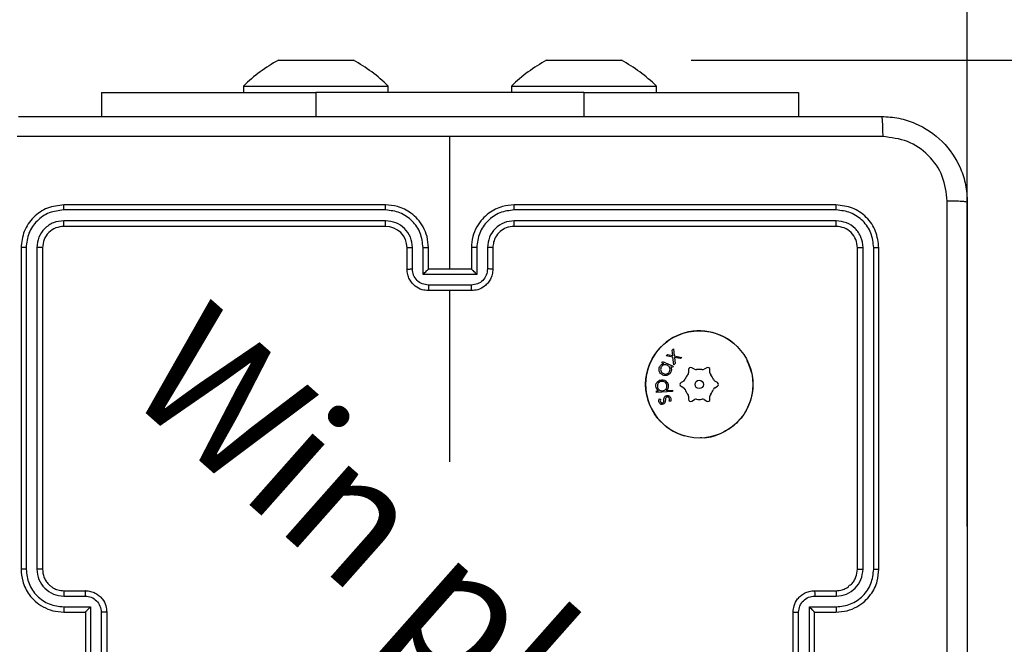
# Model space of a CAD drawing. Units: millimetres. Extents: x 7 to 312, y 10 to 124.
# Drawn here: x 288 to 298, y 30 to 36 of the extents above; entities that cross this region are included whole.
import ezdxf

# ---------------------------------------------------------------- set-up
doc = ezdxf.new("R2010")
doc.units = ezdxf.units.MM
doc.header["$LTSCALE"] = 10
doc.header["$PDSIZE"] = -1
doc.dimstyles.new('ISO-25', dxfattribs={"dimtxt": 2.5, "dimasz": 2.5, "dimexe": 1.25, "dimexo": 0.625, "dimtad": 1, "dimtxsty": 'Standard', "dimcen": 2.5, "dimadec": 0, "dimazin": 0, "dimtfac": 1, "dimtmove": 0, "dimatfit": 3, "dimfxl": 1, "dimarcsym": 0})

# ---------------------------------------------------------------- blocks, each defined once
blk = doc.blocks.new('*D5')
at = {"color": 0, "lineweight": -2, "transparency": 16777216}
for p, q in [((176.9034, 31.5379), (176.9034, 49.8628)), ((297.2534, 31.5379), (297.2534, 49.8628)), ((180.2054, 48.8628), (293.9514, 48.8628)), ((293.9514, 48.8628), (180.2054, 48.8628))]:
    blk.add_line(p, q, dxfattribs=at)
at = {"color": 0, "transparency": 16777216}
for points in [[(180.2054, 49.4131), (180.2054, 48.3125), (176.9034, 48.8628)], [(293.9514, 48.3125), (293.9514, 49.4131), (297.2534, 48.8628)]]:
    blk.add_solid(points, dxfattribs=at)
at = {"layer": 'Defpoints', "color": 0, "transparency": 16777216}
for p in [(297.2534, 48.8628), (176.9034, 30.5379), (297.2534, 30.5379)]:
    blk.add_point(p, dxfattribs=at)
at = {"color": 0, "transparency": 16777216, "insert": (237.1294, 52.1368), "char_height": 3.5, "attachment_point": 5}
blk.add_mtext('120', dxfattribs=at)
blk = doc.blocks.new('*D6')
at = {"color": 0, "lineweight": -2, "transparency": 16777216}
for p, q in [((309.2799, 39.1892), (309.2799, 42.4912)), ((294.6784, 35.8872), (310.2799, 35.8872)), ((309.2799, 35.8872), (309.2799, 32.8637)), ((309.2799, 23.1379), (309.2799, 26.3157)), ((277.0577, 23.1379), (310.2799, 23.1379)), ((309.2799, 19.8359), (309.2799, 16.5339))]:
    blk.add_line(p, q, dxfattribs=at)
at = {"color": 0, "transparency": 16777216}
for points in [[(308.7296, 39.1892), (309.8302, 39.1892), (309.2799, 35.8872)], [(309.8302, 19.8359), (308.7296, 19.8359), (309.2799, 23.1379)]]:
    blk.add_solid(points, dxfattribs=at)
at = {"layer": 'Defpoints', "color": 0, "transparency": 16777216}
for p in [(293.6784, 35.8872), (276.0577, 23.1379), (309.2799, 23.1379)]:
    blk.add_point(p, dxfattribs=at)
at = {"color": 0, "transparency": 16777216, "insert": (309.2799, 29.5897), "char_height": 3.5, "attachment_point": 5}
blk.add_mtext('13', dxfattribs=at)

msp = doc.modelspace()

# ---------------------------------------------------------------- linework, layer by layer
at = {"color": 7, "linetype": 'Continuous', "lineweight": 25}
for p, q in [((290.8284, 35.8872), (291.0034, 35.8872)), ((291.0034, 35.8872), (291.3534, 35.8872)), ((291.3534, 35.8872), (291.5284, 35.8872)), ((293.3284, 35.8872), (293.5034, 35.8872)), ((293.5034, 35.8872), (293.8534, 35.8872)), ((293.8534, 35.8872), (294.0284, 35.8872)), ((290.5034, 35.6472), (290.5034, 35.5872)), ((290.5034, 35.6472), (291.1784, 35.6472)), ((291.1784, 35.6472), (291.8534, 35.6472)), ((291.8534, 35.5872), (291.8534, 35.6472)), ((293.0034, 35.6472), (293.0034, 35.5872)), ((293.0034, 35.6472), (293.6784, 35.6472)), ((293.6784, 35.6472), (294.3534, 35.6472)), ((294.3534, 35.5872), (294.3534, 35.6472)), ((289.1784, 35.5872), (289.1784, 35.3629)), ((289.1784, 35.5872), (291.1784, 35.5872)), ((293.6784, 35.5872), (291.1784, 35.5872)), ((293.6784, 35.5872), (295.6784, 35.5872)), ((295.6784, 35.5872), (295.6784, 35.3629)), ((292.4284, 33.9379), (292.4284, 35.1751)), ((291.8284, 34.5379), (288.8284, 34.5379)), ((296.0284, 34.5379), (293.0284, 34.5379)), ((291.828, 34.4905), (288.826, 34.4905)), ((296.0308, 34.4905), (293.0288, 34.4905)), ((291.828, 34.3904), (288.826, 34.3905)), ((296.0308, 34.3905), (293.0288, 34.3904)), ((291.8284, 34.3379), (288.8284, 34.3379)), ((296.0284, 34.3379), (293.0284, 34.3379)), ((288.4284, 34.1379), (288.4284, 31.1379)), ((288.4758, 34.1403), (288.4758, 31.1383)), ((288.5759, 34.1403), (288.5759, 31.1383)), ((288.6284, 34.1379), (288.6284, 31.1379)), ((292.0284, 33.9379), (292.0284, 34.1379)), ((292.0782, 33.9401), (292.0782, 34.1402)), ((292.1782, 33.8901), (292.1782, 34.1402)), ((292.2284, 33.9379), (292.2284, 34.1379)), ((292.6284, 34.1379), (292.6284, 33.9379)), ((292.6786, 34.1402), (292.6786, 33.8901)), ((292.7786, 34.1402), (292.7786, 33.9401)), ((292.8284, 34.1379), (292.8284, 33.9379)), ((296.2284, 31.1379), (296.2284, 34.1379)), ((296.2809, 31.1383), (296.2809, 34.1403)), ((296.381, 31.1383), (296.381, 34.1403)), ((296.4284, 31.1379), (296.4284, 34.1379)), ((292.6786, 33.8901), (292.1782, 33.8901)), ((292.2284, 33.9379), (292.2283, 33.9379)), ((292.6284, 33.9379), (292.2284, 33.9379)), ((292.6284, 33.9379), (292.6285, 33.9379)), ((292.6285, 33.79), (292.2283, 33.79)), ((292.6284, 33.7379), (292.2284, 33.7379)), ((292.4284, 32.1407), (292.4284, 33.7379)), ((294.4995, 33.1822), (294.5122, 33.1938)), ((294.5057, 33.132), (294.4995, 33.1822)), ((294.5122, 33.1938), (294.5199, 33.1293)), ((294.404, 33.0646), (294.4097, 33.0773)), ((294.4224, 33.0564), (294.404, 33.0646)), ((294.4097, 33.0773), (294.5098, 33.0324)), ((294.4436, 33.1308), (294.4563, 33.1424)), ((294.5074, 33.1177), (294.4436, 33.1308)), ((294.4563, 33.1424), (294.5057, 33.132)), ((294.5159, 33.0464), (294.5074, 33.1177)), ((294.5284, 33.0579), (294.5159, 33.0464)), ((294.5199, 33.1293), (294.5909, 33.1153)), ((294.5215, 33.1149), (294.5284, 33.0579)), ((294.5781, 33.1036), (294.5215, 33.1149)), ((294.5909, 33.1153), (294.5781, 33.1036)), ((294.5041, 33.0196), (294.4869, 33.0274)), ((294.5098, 33.0324), (294.5041, 33.0196)), ((294.6534, 33.0015), (294.6534, 32.9725)), ((294.7085, 33.0043), (294.6834, 33.0188)), ((294.8234, 33.0188), (294.7983, 33.0043)), ((294.8534, 32.9725), (294.8534, 33.0015)), ((294.6085, 32.8947), (294.5834, 32.8802)), ((294.9234, 32.8802), (294.8983, 32.8947)), ((294.3539, 32.8017), (294.3742, 32.8028)), ((294.3547, 32.7876), (294.3539, 32.8017)), ((294.5054, 32.7955), (294.3547, 32.7876)), ((294.4453, 32.8065), (294.5046, 32.8096)), ((294.5046, 32.8096), (294.5054, 32.7955)), ((294.5834, 32.8456), (294.6085, 32.8311)), ((294.8983, 32.8311), (294.9234, 32.8456)), ((294.3805, 32.7285), (294.3928, 32.724)), ((294.4851, 32.7038), (294.4722, 32.7077)), ((294.6534, 32.7534), (294.6534, 32.7244)), ((294.6834, 32.707), (294.7085, 32.7215)), ((294.7983, 32.7215), (294.8234, 32.707)), ((294.8534, 32.7244), (294.8534, 32.7534)), ((288.8261, 30.8882), (289.0262, 30.8881)), ((288.8284, 30.9379), (289.0284, 30.9379)), ((295.8284, 30.9379), (296.0284, 30.9379)), ((295.8306, 30.8881), (296.0307, 30.8882)), ((288.8261, 30.7881), (289.0763, 30.7881)), ((289.0763, 30.7881), (289.0763, 30.2878)), ((295.7805, 30.7881), (296.0307, 30.7881)), ((295.7805, 30.2878), (295.7805, 30.7881)), ((288.8284, 30.7379), (289.0284, 30.7379)), ((289.0284, 30.7379), (289.0284, 30.738)), ((289.0284, 30.7379), (289.0284, 30.3379)), ((289.1763, 30.7381), (289.1763, 30.3378)), ((289.2284, 30.7379), (289.2284, 30.3379)), ((295.6284, 30.3379), (295.6284, 30.7379)), ((295.6805, 30.3378), (295.6805, 30.7381)), ((295.8284, 30.7379), (295.8284, 30.738)), ((295.8284, 30.7379), (296.0284, 30.7379)), ((295.8284, 30.3379), (295.8284, 30.7379))]:
    msp.add_line(p, q, dxfattribs=at)
at = {"color": 8, "linetype": 'Continuous', "lineweight": 25}
for p, q in [((291.1784, 35.5872), (291.1784, 35.3629)), ((293.6784, 35.5872), (293.6784, 35.3629))]:
    msp.add_line(p, q, dxfattribs=at)
at = {"color": 7, "linetype": 'Continuous', "lineweight": 25}
for radius in [0.5, 0.0388]:
    msp.add_circle((294.7534, 32.8629), radius, dxfattribs=at)
for centre, radius, start, end in [((291.5488, 34.5716), 1.5, 118.70488, 134.184), ((290.8079, 34.5716), 1.5, 45.816, 61.29512), ((294.0488, 34.5716), 1.5, 118.70488, 134.184), ((293.3079, 34.5716), 1.5, 45.816, 61.29512), ((291.8284, 34.1379), 0.2, 0.00008, 89.99907), ((294.7531, 32.8634), 0.4996, 44.95064, 253.9658), ((294.6234, 32.9725), 0.03, 319.88083, 0), ((294.6734, 33.0015), 0.02, 60, 180), ((294.7235, 33.0303), 0.03, 240, 280.11917), ((294.7534, 32.8629), 0.14, 79.88083, 100.11917), ((294.7833, 33.0303), 0.03, 259.88083, 300), ((294.8334, 33.0015), 0.02, 0, 120), ((294.8834, 32.9725), 0.03, 180, 220.11917), ((294.5934, 32.8629), 0.02, 120, 240), ((294.5935, 32.9207), 0.03, 300, 340.11917), ((294.7534, 32.8629), 0.14, 139.88083, 160.11917), ((294.7534, 32.8629), 0.14, 19.88083, 40.11917), ((294.9133, 32.9207), 0.03, 199.88083, 240), ((294.9134, 32.8629), 0.02, 300, 60), ((294.5935, 32.8051), 0.03, 19.88083, 60), ((294.7534, 32.8629), 0.14, 199.88083, 220.11917), ((294.7534, 32.8629), 0.14, 319.88083, 340.11917), ((294.9133, 32.8051), 0.03, 120, 160.11917), ((294.6234, 32.7534), 0.03, 0, 40.11917), ((294.6734, 32.7244), 0.02, 180, 300), ((294.7235, 32.6956), 0.03, 79.88083, 120), ((294.7534, 32.8629), 0.14, 259.88083, 280.11917), ((294.7833, 32.6956), 0.03, 60, 100.11917), ((294.8334, 32.7244), 0.02, 240, 0), ((294.8834, 32.7534), 0.03, 139.88083, 180)]:
    msp.add_arc(centre, radius, start, end, dxfattribs=at)
for points, knots in [([(288.4034, 35.3629), (289.2974, 35.3629), (291.0856, 35.3629), (293.7712, 35.3629), (295.5594, 35.3629), (296.4534, 35.3629)], [0, 0, 0, 0, 0.333296, 0.666701, 1, 1, 1, 1]), ([(296.4534, 35.3629), (296.4547, 35.3601), (296.4575, 35.3545), (296.4609, 35.3118), (296.4634, 35.2499), (296.4639, 35.2001), (296.4641, 35.1752)], [0, 0, 0, 0, 0.250406, 0.50014, 0.750061, 1, 1, 1, 1]), ([(296.4534, 35.3629), (296.508, 35.3597), (296.6156, 35.3533), (296.8158, 35.2883), (297.0335, 35.1428), (297.1789, 34.9251), (297.2438, 34.7249), (297.2502, 34.6174), (297.2534, 34.5629)], [0, 0, 0, 0, 0.130547, 0.257575, 0.500018, 0.742667, 0.869631, 1, 1, 1, 1]), ([(292.4284, 35.1751), (291.7554, 35.1751), (290.4095, 35.1751), (289.0649, 35.1752), (288.3927, 35.1752)], [0, 0, 0, 0, 0.499992, 1, 1, 1, 1]), ([(296.4641, 35.1752), (295.7919, 35.1752), (294.4473, 35.1751), (293.1014, 35.1751), (292.4284, 35.1751)], [0, 0, 0, 0, 0.500008, 1, 1, 1, 1]), ([(297.0657, 34.5736), (297.0567, 34.6524), (297.0385, 34.8099), (296.8996, 35.009), (296.7002, 35.1475), (296.5428, 35.166), (296.4641, 35.1752)], [0, 0, 0, 0, 0.249953, 0.500054, 0.749965, 1, 1, 1, 1]), ([(288.8284, 34.5379), (288.776, 34.5319), (288.6712, 34.5199), (288.539, 34.4274), (288.4464, 34.2952), (288.4344, 34.1903), (288.4284, 34.1379)], [0, 0, 0, 0, 0.249958, 0.499873, 0.749853, 1, 1, 1, 1]), ([(288.826, 34.4905), (288.8261, 34.4976), (288.8262, 34.5116), (288.8268, 34.5271), (288.8276, 34.5362), (288.8281, 34.5373), (288.8284, 34.5379)], [0, 0, 0, 0, 0.279861, 0.559149, 0.779529, 1, 1, 1, 1]), ([(291.828, 34.4905), (291.828, 34.4968), (291.828, 34.5093), (291.8281, 34.525), (291.8282, 34.5357), (291.8283, 34.5372), (291.8284, 34.5379)], [0, 0, 0, 0, 0.250131, 0.500017, 0.749836, 1, 1, 1, 1]), ([(292.2284, 34.1379), (292.2257, 34.173), (292.2206, 34.2406), (292.1822, 34.3317), (292.13, 34.4055), (292.0521, 34.4757), (291.9498, 34.528), (291.8655, 34.5349), (291.8284, 34.5379)], [0, 0, 0, 0, 0.1675424, 0.3229988, 0.4663573, 0.5976065, 0.8228478, 1, 1, 1, 1]), ([(293.0284, 34.5379), (292.9913, 34.5349), (292.907, 34.528), (292.8047, 34.4757), (292.7268, 34.4055), (292.6745, 34.3317), (292.6362, 34.2406), (292.6311, 34.173), (292.6284, 34.1379)], [0, 0, 0, 0, 0.177152, 0.402396, 0.533642, 0.677002, 0.832458, 1, 1, 1, 1]), ([(293.0288, 34.4905), (293.0288, 34.4968), (293.0288, 34.5093), (293.0287, 34.525), (293.0285, 34.5357), (293.0284, 34.5372), (293.0284, 34.5379)], [0, 0, 0, 0, 0.250156, 0.499983, 0.749857, 1, 1, 1, 1]), ([(296.0308, 34.4905), (296.0307, 34.4976), (296.0306, 34.5116), (296.0299, 34.5271), (296.0292, 34.5362), (296.0287, 34.5373), (296.0284, 34.5379)], [0, 0, 0, 0, 0.279861, 0.559152, 0.77953, 1, 1, 1, 1]), ([(296.4284, 34.1379), (296.4224, 34.1903), (296.4104, 34.2952), (296.3178, 34.4274), (296.1856, 34.5199), (296.0808, 34.5319), (296.0284, 34.5379)], [0, 0, 0, 0, 0.25015, 0.500129, 0.750041, 1, 1, 1, 1]), ([(297.0657, 26.5022), (297.0657, 27.3986), (297.0656, 29.1915), (297.0656, 31.8843), (297.0657, 33.6772), (297.0657, 34.5736)], [0, 0, 0, 0, 0.333336, 0.666663, 1, 1, 1, 1]), ([(297.2534, 34.5629), (297.2505, 34.5643), (297.2446, 34.567), (297.2023, 34.5704), (297.1406, 34.5729), (297.0907, 34.5734), (297.0657, 34.5736)], [0, 0, 0, 0, 0.249949, 0.499866, 0.7496, 1, 1, 1, 1]), ([(297.2534, 34.5629), (297.2534, 33.669), (297.2534, 31.8807), (297.2534, 29.1951), (297.2534, 27.4069), (297.2534, 26.5129)], [0, 0, 0, 0, 0.333296, 0.666701, 1, 1, 1, 1]), ([(288.826, 34.4905), (288.7803, 34.485), (288.689, 34.4739), (288.5914, 34.4067), (288.5332, 34.3364), (288.4888, 34.2552), (288.481, 34.1862), (288.4758, 34.1403)], [0, 0, 0, 0, 0.249623, 0.499225, 0.623818, 0.749847, 1, 1, 1, 1]), ([(292.1782, 34.1402), (292.1727, 34.1859), (292.1617, 34.2773), (292.0945, 34.3748), (292.0242, 34.433), (291.943, 34.4775), (291.8739, 34.4853), (291.828, 34.4905)], [0, 0, 0, 0, 0.2496202, 0.4992389, 0.6235771, 0.7498805, 1, 1, 1, 1]), ([(293.0288, 34.4905), (292.9829, 34.4853), (292.9138, 34.4775), (292.8325, 34.433), (292.7623, 34.3748), (292.6951, 34.2773), (292.6841, 34.1859), (292.6786, 34.1402)], [0, 0, 0, 0, 0.250113, 0.376412, 0.500758, 0.75038, 1, 1, 1, 1]), ([(296.381, 34.1403), (296.3755, 34.186), (296.3644, 34.2773), (296.2972, 34.375), (296.2269, 34.4332), (296.1456, 34.4775), (296.0766, 34.4853), (296.0308, 34.4905)], [0, 0, 0, 0, 0.24962, 0.499219, 0.623816, 0.749844, 1, 1, 1, 1]), ([(288.826, 34.3905), (288.7933, 34.3868), (288.744, 34.3812), (288.686, 34.3495), (288.6357, 34.3079), (288.5877, 34.2382), (288.5798, 34.1729), (288.5759, 34.1403)], [0, 0, 0, 0, 0.250155, 0.376171, 0.500775, 0.750381, 1, 1, 1, 1]), ([(288.8284, 34.3379), (288.828, 34.339), (288.8273, 34.341), (288.8265, 34.3551), (288.8261, 34.3726), (288.826, 34.3845), (288.826, 34.3905)], [0, 0, 0, 0, 0.279889, 0.55902, 0.779458, 1, 1, 1, 1]), ([(292.0782, 34.1402), (292.0744, 34.173), (292.0668, 34.2385), (292.009, 34.3212), (291.9261, 34.3784), (291.8607, 34.3864), (291.828, 34.3904)], [0, 0, 0, 0, 0.250455, 0.50015, 0.750093, 1, 1, 1, 1]), ([(291.8284, 34.3379), (291.8284, 34.3381), (291.8283, 34.3385), (291.8282, 34.3418), (291.8282, 34.3466), (291.8281, 34.3532), (291.8281, 34.3613), (291.828, 34.3704), (291.828, 34.3803), (291.828, 34.387), (291.828, 34.3904)], [0, 0, 0, 0, 0.125072, 0.250226, 0.37524, 0.500009, 0.624775, 0.74985, 0.874984, 1, 1, 1, 1]), ([(293.0288, 34.3904), (292.996, 34.3866), (292.9304, 34.379), (292.8477, 34.3212), (292.7906, 34.2383), (292.7826, 34.1729), (292.7786, 34.1402)], [0, 0, 0, 0, 0.2504378, 0.5001278, 0.7500671, 1, 1, 1, 1]), ([(293.0284, 34.3379), (293.0284, 34.3381), (293.0285, 34.3385), (293.0285, 34.3418), (293.0286, 34.3466), (293.0287, 34.3532), (293.0287, 34.3613), (293.0288, 34.3704), (293.0288, 34.3803), (293.0288, 34.387), (293.0288, 34.3904)], [0, 0, 0, 0, 0.125069, 0.250221, 0.375279, 0.500013, 0.624746, 0.749819, 0.87495, 1, 1, 1, 1]), ([(296.0284, 34.3379), (296.0288, 34.339), (296.0295, 34.341), (296.0303, 34.3551), (296.0307, 34.3726), (296.0307, 34.3845), (296.0308, 34.3905)], [0, 0, 0, 0, 0.279888, 0.559019, 0.779458, 1, 1, 1, 1]), ([(296.2809, 34.1403), (296.2772, 34.1731), (296.2716, 34.2223), (296.2399, 34.2804), (296.1984, 34.3306), (296.1286, 34.3786), (296.0634, 34.3865), (296.0308, 34.3905)], [0, 0, 0, 0, 0.250157, 0.376171, 0.500779, 0.750383, 1, 1, 1, 1]), ([(288.8284, 34.3379), (288.8022, 34.3349), (288.7498, 34.3289), (288.6837, 34.2827), (288.6374, 34.2165), (288.6314, 34.1641), (288.6284, 34.1379)], [0, 0, 0, 0, 0.250015, 0.499877, 0.749791, 1, 1, 1, 1]), ([(293.0284, 34.3379), (293.0027, 34.335), (292.9548, 34.3297), (292.8937, 34.2907), (292.8552, 34.2431), (292.8326, 34.1903), (292.8299, 34.1563), (292.8284, 34.1379)], [0, 0, 0, 0, 0.2444007, 0.4568911, 0.6746695, 0.8240151, 1, 1, 1, 1]), ([(296.2284, 34.1379), (296.2254, 34.1641), (296.2194, 34.2165), (296.1731, 34.2827), (296.107, 34.3289), (296.0546, 34.3349), (296.0284, 34.3379)], [0, 0, 0, 0, 0.250211, 0.50012, 0.749983, 1, 1, 1, 1]), ([(288.4758, 34.1403), (288.4688, 34.1402), (288.4547, 34.1401), (288.4392, 34.1395), (288.4301, 34.1387), (288.429, 34.1382), (288.4284, 34.1379)], [0, 0, 0, 0, 0.279854, 0.55913, 0.779562, 1, 1, 1, 1]), ([(288.6284, 34.1379), (288.6274, 34.1383), (288.6253, 34.139), (288.6112, 34.1398), (288.5938, 34.1402), (288.5818, 34.1403), (288.5759, 34.1403)], [0, 0, 0, 0, 0.279855, 0.559, 0.779466, 1, 1, 1, 1]), ([(292.0284, 34.1379), (292.0292, 34.1382), (292.0307, 34.1388), (292.0421, 34.1396), (292.0586, 34.1401), (292.0716, 34.1402), (292.0782, 34.1402)], [0, 0, 0, 0, 0.250144, 0.499998, 0.749822, 1, 1, 1, 1]), ([(292.1782, 34.1402), (292.1848, 34.1402), (292.1979, 34.1401), (292.2145, 34.1396), (292.226, 34.1388), (292.2276, 34.1382), (292.2284, 34.1379)], [0, 0, 0, 0, 0.250178, 0.499966, 0.749783, 1, 1, 1, 1]), ([(292.6786, 34.1402), (292.672, 34.1402), (292.6589, 34.1401), (292.6422, 34.1396), (292.6307, 34.1388), (292.6292, 34.1382), (292.6284, 34.1379)], [0, 0, 0, 0, 0.250178, 0.499966, 0.749783, 1, 1, 1, 1]), ([(292.8284, 34.1379), (292.8276, 34.1382), (292.8261, 34.1388), (292.8147, 34.1396), (292.7982, 34.1401), (292.7851, 34.1402), (292.7786, 34.1402)], [0, 0, 0, 0, 0.2501416, 0.4999713, 0.7498249, 1, 1, 1, 1]), ([(296.2284, 34.1379), (296.2294, 34.1383), (296.2315, 34.139), (296.2456, 34.1398), (296.263, 34.1402), (296.275, 34.1403), (296.2809, 34.1403)], [0, 0, 0, 0, 0.279845, 0.558979, 0.779437, 1, 1, 1, 1]), ([(296.381, 34.1403), (296.388, 34.1402), (296.4021, 34.1401), (296.4176, 34.1395), (296.4267, 34.1387), (296.4278, 34.1382), (296.4284, 34.1379)], [0, 0, 0, 0, 0.279885, 0.559123, 0.779568, 1, 1, 1, 1]), ([(292.0284, 33.9379), (292.0294, 33.9382), (292.0313, 33.9389), (292.0445, 33.9396), (292.061, 33.94), (292.0724, 33.9401), (292.0782, 33.9401)], [0, 0, 0, 0, 0.279888, 0.559099, 0.779527, 1, 1, 1, 1]), ([(292.2284, 33.7379), (292.2082, 33.7397), (292.1639, 33.7436), (292.1116, 33.7724), (292.0738, 33.8087), (292.0494, 33.8452), (292.0319, 33.8892), (292.0296, 33.9213), (292.0284, 33.9379)], [0, 0, 0, 0, 0.192727, 0.423147, 0.553106, 0.692565, 0.841533, 1, 1, 1, 1]), ([(292.2283, 33.79), (292.2086, 33.7923), (292.1693, 33.7969), (292.1196, 33.8315), (292.0853, 33.8813), (292.0806, 33.9205), (292.0782, 33.9401)], [0, 0, 0, 0, 0.250432, 0.500118, 0.750051, 1, 1, 1, 1]), ([(292.1782, 33.8901), (292.1838, 33.8956), (292.1948, 33.9066), (292.2083, 33.9197), (292.2177, 33.9286), (292.2234, 33.9339), (292.2272, 33.9373), (292.228, 33.9377), (292.2283, 33.9379)], [0, 0, 0, 0, 0.251489, 0.502485, 0.646484, 0.775657, 0.8925, 1, 1, 1, 1]), ([(292.8284, 33.9379), (292.8272, 33.9213), (292.8249, 33.8892), (292.8074, 33.8452), (292.783, 33.8087), (292.7452, 33.7724), (292.6929, 33.7436), (292.6486, 33.7397), (292.6284, 33.7379)], [0, 0, 0, 0, 0.158467, 0.307435, 0.446894, 0.576853, 0.807273, 1, 1, 1, 1]), ([(292.6786, 33.8901), (292.673, 33.8956), (292.662, 33.9065), (292.6485, 33.9196), (292.6391, 33.9287), (292.6334, 33.9339), (292.6296, 33.9373), (292.6288, 33.9377), (292.6284, 33.9379)], [0, 0, 0, 0, 0.2514708, 0.502501, 0.646506, 0.7757007, 0.8925092, 1, 1, 1, 1]), ([(292.7786, 33.9401), (292.7762, 33.9205), (292.7715, 33.8813), (292.7372, 33.8315), (292.6875, 33.7969), (292.6482, 33.7923), (292.6285, 33.79)], [0, 0, 0, 0, 0.249944, 0.499875, 0.74957, 1, 1, 1, 1]), ([(292.8284, 33.9379), (292.8274, 33.9382), (292.8255, 33.9389), (292.8123, 33.9396), (292.7958, 33.94), (292.7844, 33.9401), (292.7786, 33.9401)], [0, 0, 0, 0, 0.279884, 0.559068, 0.779493, 1, 1, 1, 1]), ([(292.2283, 33.79), (292.2283, 33.7866), (292.2283, 33.7799), (292.2283, 33.7701), (292.2283, 33.7611), (292.2283, 33.7531), (292.2283, 33.7465), (292.2283, 33.7417), (292.2284, 33.7385), (292.2284, 33.7381), (292.2284, 33.7379)], [0, 0, 0, 0, 0.12504, 0.250194, 0.375273, 0.500015, 0.624712, 0.749797, 0.874969, 1, 1, 1, 1]), ([(292.6284, 33.7379), (292.6284, 33.7381), (292.6284, 33.7385), (292.6284, 33.7417), (292.6285, 33.7465), (292.6285, 33.7531), (292.6285, 33.7611), (292.6285, 33.7701), (292.6285, 33.7799), (292.6285, 33.7866), (292.6285, 33.79)], [0, 0, 0, 0, 0.125031, 0.250203, 0.375288, 0.499985, 0.624727, 0.749806, 0.87496, 1, 1, 1, 1]), ([(295.197, 33.0867), (295.2168, 33.0404), (295.2588, 32.9425), (295.254, 32.7761), (295.1993, 32.6147), (295.0908, 32.4803), (294.9462, 32.3946), (294.8298, 32.3566), (294.7695, 32.3646), (294.7648, 32.3652)], [0, 0, 0, 0, 0.149281, 0.315435, 0.483596, 0.652933, 0.818187, 0.985863, 1, 1, 1, 1]), ([(294.4126, 32.9507), (294.4054, 32.9551), (294.3908, 32.9637), (294.3801, 32.9854), (294.377, 33.0071), (294.3813, 33.0197), (294.3835, 33.026)], [0, 0, 0, 0, 0.27957, 0.559396, 0.779657, 1, 1, 1, 1]), ([(294.3835, 33.026), (294.3887, 33.0343), (294.3981, 33.0493), (294.415, 33.0542), (294.4224, 33.0564)], [0, 0, 0, 0, 0.558365, 1, 1, 1, 1]), ([(294.3964, 33.0214), (294.3945, 33.0152), (294.3907, 33.0027), (294.3958, 32.9847), (294.4057, 32.9711), (294.4145, 32.966), (294.4189, 32.9635)], [0, 0, 0, 0, 0.279522, 0.558971, 0.77952, 1, 1, 1, 1]), ([(294.455, 33.0427), (294.4487, 33.0448), (294.4363, 33.0489), (294.4181, 33.0444), (294.4039, 33.0349), (294.3989, 33.0259), (294.3964, 33.0214)], [0, 0, 0, 0, 0.279872, 0.559484, 0.779667, 1, 1, 1, 1]), ([(294.4886, 32.9783), (294.4842, 32.971), (294.4754, 32.9565), (294.4532, 32.9464), (294.4314, 32.944), (294.4189, 32.9485), (294.4126, 32.9507)], [0, 0, 0, 0, 0.279393, 0.559107, 0.779489, 1, 1, 1, 1]), ([(294.4189, 32.9635), (294.4252, 32.9616), (294.4376, 32.9579), (294.4557, 32.9622), (294.4697, 32.9716), (294.4748, 32.9805), (294.4774, 32.9849)], [0, 0, 0, 0, 0.279628, 0.559435, 0.779772, 1, 1, 1, 1]), ([(294.4774, 32.9849), (294.4793, 32.9911), (294.4831, 33.0036), (294.4785, 33.0217), (294.4684, 33.0353), (294.4594, 33.0403), (294.455, 33.0427)], [0, 0, 0, 0, 0.279644, 0.559158, 0.779424, 1, 1, 1, 1]), ([(294.4869, 33.0274), (294.4903, 33.0182), (294.4965, 33.0019), (294.491, 32.9855), (294.4886, 32.9783)], [0, 0, 0, 0, 0.559362, 1, 1, 1, 1]), ([(294.3488, 32.8454), (294.3494, 32.8539), (294.3505, 32.8709), (294.3655, 32.8902), (294.3836, 32.9027), (294.3969, 32.9045), (294.4035, 32.9054)], [0, 0, 0, 0, 0.2794229, 0.5592122, 0.7795294, 1, 1, 1, 1]), ([(294.4048, 32.8911), (294.3983, 32.89), (294.3855, 32.8876), (294.3713, 32.8754), (294.3632, 32.8604), (294.3628, 32.8501), (294.3625, 32.845)], [0, 0, 0, 0, 0.279602, 0.559307, 0.779691, 1, 1, 1, 1]), ([(294.4035, 32.9054), (294.412, 32.9049), (294.4291, 32.904), (294.4489, 32.8898), (294.4619, 32.8718), (294.4638, 32.8585), (294.4648, 32.8519)], [0, 0, 0, 0, 0.279728, 0.559479, 0.779691, 1, 1, 1, 1]), ([(294.4519, 32.8499), (294.4506, 32.8563), (294.4482, 32.8692), (294.4352, 32.8827), (294.4201, 32.8903), (294.4099, 32.8909), (294.4048, 32.8911)], [0, 0, 0, 0, 0.279415, 0.558996, 0.779589, 1, 1, 1, 1]), ([(294.3742, 32.8028), (294.3665, 32.8091), (294.3527, 32.8203), (294.35, 32.8377), (294.3488, 32.8454)], [0, 0, 0, 0, 0.559274, 1, 1, 1, 1]), ([(294.3625, 32.845), (294.3636, 32.8385), (294.3659, 32.8254), (294.3789, 32.8116), (294.3942, 32.804), (294.4046, 32.8038), (294.4097, 32.8037)], [0, 0, 0, 0, 0.27951, 0.559173, 0.779457, 1, 1, 1, 1]), ([(294.4097, 32.8037), (294.4162, 32.8047), (294.4293, 32.8067), (294.4434, 32.8193), (294.4511, 32.8345), (294.4516, 32.8447), (294.4519, 32.8499)], [0, 0, 0, 0, 0.2799122, 0.5591695, 0.7796402, 1, 1, 1, 1]), ([(294.4648, 32.8519), (294.464, 32.8421), (294.4625, 32.8247), (294.4506, 32.8121), (294.4453, 32.8065)], [0, 0, 0, 0, 0.558418, 1, 1, 1, 1]), ([(294.3795, 32.6945), (294.378, 32.7009), (294.3753, 32.7124), (294.3789, 32.7235), (294.3805, 32.7285)], [0, 0, 0, 0, 0.557658, 1, 1, 1, 1]), ([(294.4184, 32.6791), (294.4142, 32.6777), (294.4058, 32.675), (294.3936, 32.6785), (294.3845, 32.6854), (294.3812, 32.6915), (294.3795, 32.6945)], [0, 0, 0, 0, 0.2795819, 0.5590279, 0.7793848, 1, 1, 1, 1]), ([(294.3928, 32.724), (294.3913, 32.7194), (294.3887, 32.7113), (294.3909, 32.703), (294.3919, 32.6994)], [0, 0, 0, 0, 0.5611149, 1, 1, 1, 1]), ([(294.3919, 32.6994), (294.3931, 32.6974), (294.3954, 32.6933), (294.4013, 32.69), (294.4073, 32.6887), (294.4108, 32.6898), (294.4126, 32.6904)], [0, 0, 0, 0, 0.279896, 0.559652, 0.779923, 1, 1, 1, 1]), ([(294.4126, 32.6904), (294.4144, 32.6915), (294.4176, 32.6935), (294.4194, 32.6968), (294.4202, 32.6983)], [0, 0, 0, 0, 0.558955, 1, 1, 1, 1]), ([(294.4318, 32.691), (294.4298, 32.6882), (294.4262, 32.6832), (294.4208, 32.6804), (294.4184, 32.6791)], [0, 0, 0, 0, 0.559529, 1, 1, 1, 1]), ([(294.4202, 32.6983), (294.4213, 32.702), (294.4233, 32.7086), (294.4236, 32.7155), (294.4238, 32.7185)], [0, 0, 0, 0, 0.559075, 1, 1, 1, 1]), ([(294.4238, 32.7185), (294.4241, 32.7236), (294.4246, 32.7325), (294.4279, 32.7409), (294.4293, 32.7445)], [0, 0, 0, 0, 0.560605, 1, 1, 1, 1]), ([(294.4293, 32.7445), (294.4313, 32.7474), (294.4349, 32.7525), (294.4404, 32.7554), (294.4428, 32.7567)], [0, 0, 0, 0, 0.559468, 1, 1, 1, 1]), ([(294.4373, 32.7156), (294.437, 32.7109), (294.4364, 32.7024), (294.4332, 32.6945), (294.4318, 32.691)], [0, 0, 0, 0, 0.56064, 1, 1, 1, 1]), ([(294.4406, 32.7366), (294.4396, 32.7328), (294.4377, 32.7259), (294.4374, 32.7188), (294.4373, 32.7156)], [0, 0, 0, 0, 0.5591525, 1, 1, 1, 1]), ([(294.4489, 32.7447), (294.4469, 32.7436), (294.4434, 32.7416), (294.4415, 32.7382), (294.4406, 32.7366)], [0, 0, 0, 0, 0.5593234, 1, 1, 1, 1]), ([(294.4428, 32.7567), (294.4474, 32.7582), (294.4568, 32.7611), (294.4702, 32.7572), (294.4804, 32.7498), (294.4841, 32.7431), (294.4859, 32.7397)], [0, 0, 0, 0, 0.279497, 0.559142, 0.77942, 1, 1, 1, 1]), ([(294.4739, 32.7336), (294.4725, 32.7361), (294.4696, 32.7411), (294.4626, 32.7451), (294.4553, 32.7468), (294.451, 32.7454), (294.4489, 32.7447)], [0, 0, 0, 0, 0.279943, 0.559744, 0.780022, 1, 1, 1, 1]), ([(294.4722, 32.7077), (294.4741, 32.7125), (294.4774, 32.7211), (294.475, 32.7298), (294.4739, 32.7336)], [0, 0, 0, 0, 0.560798, 1, 1, 1, 1]), ([(294.4859, 32.7397), (294.488, 32.7329), (294.4916, 32.7207), (294.4871, 32.709), (294.4851, 32.7038)], [0, 0, 0, 0, 0.559239, 1, 1, 1, 1]), ([(288.4758, 31.1383), (288.4696, 31.1383), (288.457, 31.1383), (288.4413, 31.1382), (288.4306, 31.1381), (288.4291, 31.138), (288.4284, 31.1379)], [0, 0, 0, 0, 0.250119, 0.499973, 0.749809, 1, 1, 1, 1]), ([(288.4284, 31.1379), (288.4314, 31.101), (288.4382, 31.0169), (288.4904, 30.9146), (288.5604, 30.8367), (288.6343, 30.7842), (288.7255, 30.7458), (288.7932, 30.7406), (288.8284, 30.7379)], [0, 0, 0, 0, 0.1764883, 0.4015116, 0.5328144, 0.6763355, 0.8320683, 1, 1, 1, 1]), ([(288.4758, 31.1383), (288.4814, 31.0925), (288.4926, 31.0009), (288.5727, 30.8849), (288.6885, 30.8041), (288.7802, 30.7934), (288.8261, 30.7881)], [0, 0, 0, 0, 0.249904, 0.499853, 0.749541, 1, 1, 1, 1]), ([(288.5759, 31.1383), (288.5799, 31.1056), (288.5879, 31.0402), (288.6451, 30.9573), (288.7278, 30.8996), (288.7933, 30.892), (288.8261, 30.8882)], [0, 0, 0, 0, 0.2499015, 0.4998495, 0.7495449, 1, 1, 1, 1]), ([(288.6284, 31.1379), (288.6282, 31.1379), (288.6278, 31.138), (288.6246, 31.1381), (288.6197, 31.1381), (288.6131, 31.1382), (288.605, 31.1383), (288.5959, 31.1383), (288.5861, 31.1383), (288.5793, 31.1383), (288.5759, 31.1383)], [0, 0, 0, 0, 0.125017, 0.250175, 0.37525, 0.499977, 0.624728, 0.749818, 0.874965, 1, 1, 1, 1]), ([(288.6284, 31.1379), (288.6309, 31.1133), (288.6349, 31.0755), (288.6589, 31.0293), (288.6822, 30.9997), (288.7074, 30.9778), (288.7356, 30.9597), (288.7751, 30.9423), (288.8089, 30.9395), (288.8284, 30.9379)], [0, 0, 0, 0, 0.23353, 0.359931, 0.492435, 0.592145, 0.677714, 0.813741, 1, 1, 1, 1]), ([(296.0284, 30.7379), (296.0635, 30.7406), (296.1313, 30.7458), (296.2225, 30.7842), (296.2964, 30.8367), (296.3664, 30.9146), (296.4186, 31.0169), (296.4254, 31.101), (296.4284, 31.1379)], [0, 0, 0, 0, 0.1679278, 0.3236569, 0.4671825, 0.5984859, 0.8235103, 1, 1, 1, 1]), ([(296.0284, 30.9379), (296.0482, 30.9396), (296.0817, 30.9424), (296.1199, 30.9591), (296.1382, 30.9707), (296.1451, 30.9755), (296.1457, 30.9759), (296.1459, 30.9761), (296.146, 30.9761), (296.146, 30.9761), (296.146, 30.9761), (296.1462, 30.9887), (296.1796, 30.9963), (296.1969, 31.0309), (296.2227, 31.0755), (296.2262, 31.1134), (296.2284, 31.1379)], [0, 0, 0, 0, 0.189215, 0.320284, 0.392959, 0.397937, 0.400077, 0.400333, 0.400452, 0.400473, 0.400493, 0.400497, 0.510696, 0.642693, 0.768403, 1, 1, 1, 1]), ([(296.0307, 30.7881), (296.0766, 30.7934), (296.1683, 30.8041), (296.2841, 30.8849), (296.3642, 31.0009), (296.3754, 31.0925), (296.381, 31.1383)], [0, 0, 0, 0, 0.250449, 0.500143, 0.750092, 1, 1, 1, 1]), ([(296.0307, 30.8882), (296.0635, 30.892), (296.129, 30.8996), (296.2117, 30.9573), (296.2689, 31.0402), (296.2769, 31.1056), (296.2809, 31.1383)], [0, 0, 0, 0, 0.2504485, 0.5001447, 0.7500977, 1, 1, 1, 1]), ([(296.2284, 31.1379), (296.2286, 31.1379), (296.229, 31.138), (296.2322, 31.1381), (296.2371, 31.1381), (296.2437, 31.1382), (296.2518, 31.1383), (296.2609, 31.1383), (296.2707, 31.1383), (296.2775, 31.1383), (296.2809, 31.1383)], [0, 0, 0, 0, 0.125029, 0.250206, 0.375207, 0.500023, 0.624752, 0.749818, 0.874957, 1, 1, 1, 1]), ([(296.381, 31.1383), (296.3872, 31.1383), (296.3998, 31.1383), (296.4155, 31.1382), (296.4262, 31.1381), (296.4277, 31.138), (296.4284, 31.1379)], [0, 0, 0, 0, 0.250117, 0.499969, 0.749803, 1, 1, 1, 1]), ([(288.8284, 30.9379), (288.8281, 30.9371), (288.8275, 30.9356), (288.8267, 30.9242), (288.8262, 30.9077), (288.8261, 30.8947), (288.8261, 30.8882)], [0, 0, 0, 0, 0.250165, 0.500008, 0.749838, 1, 1, 1, 1]), ([(289.0284, 30.9379), (289.0281, 30.937), (289.0274, 30.935), (289.0267, 30.9218), (289.0263, 30.9054), (289.0262, 30.8939), (289.0262, 30.8881)], [0, 0, 0, 0, 0.279839, 0.559049, 0.779487, 1, 1, 1, 1]), ([(289.0262, 30.8881), (289.0459, 30.8859), (289.0852, 30.8813), (289.1348, 30.8467), (289.1691, 30.7969), (289.1739, 30.7577), (289.1763, 30.7381)], [0, 0, 0, 0, 0.250454, 0.500152, 0.750098, 1, 1, 1, 1]), ([(289.0284, 30.9379), (289.045, 30.9367), (289.0772, 30.9344), (289.1212, 30.9169), (289.1578, 30.8924), (289.194, 30.8546), (289.2227, 30.8023), (289.2266, 30.7581), (289.2284, 30.7379)], [0, 0, 0, 0, 0.158747, 0.307913, 0.447495, 0.577492, 0.807754, 1, 1, 1, 1]), ([(295.6284, 30.7379), (295.6302, 30.7581), (295.6341, 30.8023), (295.6627, 30.8546), (295.699, 30.8924), (295.7356, 30.9169), (295.7796, 30.9344), (295.8118, 30.9367), (295.8284, 30.9379)], [0, 0, 0, 0, 0.19225, 0.4225102, 0.5525092, 0.6920927, 0.8412604, 1, 1, 1, 1]), ([(295.6805, 30.7381), (295.6829, 30.7577), (295.6876, 30.7969), (295.722, 30.8467), (295.7716, 30.8813), (295.8109, 30.8859), (295.8306, 30.8881)], [0, 0, 0, 0, 0.249906, 0.49985, 0.749546, 1, 1, 1, 1]), ([(295.8284, 30.9379), (295.8287, 30.937), (295.8293, 30.935), (295.8301, 30.9218), (295.8305, 30.9054), (295.8305, 30.8939), (295.8306, 30.8881)], [0, 0, 0, 0, 0.27984, 0.55905, 0.779487, 1, 1, 1, 1]), ([(296.0284, 30.9379), (296.0287, 30.9371), (296.0293, 30.9356), (296.0301, 30.9242), (296.0306, 30.9077), (296.0307, 30.8947), (296.0307, 30.8882)], [0, 0, 0, 0, 0.25017, 0.499956, 0.749832, 1, 1, 1, 1]), ([(288.8261, 30.7881), (288.8261, 30.7815), (288.8262, 30.7684), (288.8267, 30.7518), (288.8275, 30.7403), (288.8281, 30.7387), (288.8284, 30.7379)], [0, 0, 0, 0, 0.250175, 0.499989, 0.749805, 1, 1, 1, 1]), ([(289.0763, 30.7881), (289.0708, 30.7826), (289.0598, 30.7715), (289.0467, 30.758), (289.0376, 30.7486), (289.0324, 30.7429), (289.029, 30.7391), (289.0286, 30.7383), (289.0284, 30.738)], [0, 0, 0, 0, 0.251464, 0.50248, 0.646485, 0.775728, 0.892517, 1, 1, 1, 1]), ([(295.7805, 30.7881), (295.786, 30.7826), (295.797, 30.7715), (295.8101, 30.7581), (295.8191, 30.7486), (295.8244, 30.7429), (295.8277, 30.7391), (295.8282, 30.7383), (295.8284, 30.738)], [0, 0, 0, 0, 0.251456, 0.5025, 0.646455, 0.77568, 0.892444, 1, 1, 1, 1]), ([(296.0307, 30.7881), (296.0307, 30.7815), (296.0306, 30.7684), (296.0301, 30.7518), (296.0293, 30.7403), (296.0287, 30.7387), (296.0284, 30.7379)], [0, 0, 0, 0, 0.250175, 0.499989, 0.749804, 1, 1, 1, 1]), ([(289.2284, 30.7379), (289.2282, 30.7379), (289.2278, 30.7379), (289.2246, 30.738), (289.2198, 30.738), (289.2133, 30.738), (289.2053, 30.738), (289.1962, 30.738), (289.1864, 30.7381), (289.1797, 30.7381), (289.1763, 30.7381)], [0, 0, 0, 0, 0.125041, 0.250212, 0.375242, 0.500006, 0.624728, 0.749817, 0.874946, 1, 1, 1, 1]), ([(295.6284, 30.7379), (295.6286, 30.7379), (295.629, 30.7379), (295.6322, 30.738), (295.637, 30.738), (295.6435, 30.738), (295.6515, 30.738), (295.6606, 30.738), (295.6704, 30.7381), (295.6771, 30.7381), (295.6805, 30.7381)], [0, 0, 0, 0, 0.125038, 0.250231, 0.375244, 0.500033, 0.624727, 0.749816, 0.874945, 1, 1, 1, 1])]:
    msp.add_open_spline(points, degree=3, knots=knots, dxfattribs=at)

# ---------------------------------------------------------------- texts
at = {"insert": (290.1641, 33.6901), "char_height": 1.2, "attachment_point": 1, "rotation": 318.48821}
msp.add_mtext_dynamic_manual_height_columns('{\\fHL Dongian|b1|i0|c0|p2;Win play}', width=8.098511, gutter_width=88.1944, heights=[0], dxfattribs=at)

# ---------------------------------------------------------------- dimensions: what is measured, and where the dimension line sits
dim = msp.add_linear_dim(base=(297.2534, 48.8628), p1=(176.9034, 30.5379), p2=(297.2534, 30.5379), dimstyle='ISO-25', override={"dimscale": 0.1, "dimtxt": 35, "dimasz": 33.02, "dimexe": 10, "dimexo": 10, "dimgap": 15.24, "dimtih": 1, "dimtoh": 1, "dimdec": 0, "dimlfac": 1, "dimzin": 1, "dimadec": 2, "dimtzin": 1})
dim.commit()
dim.dimension.update_dxf_attribs({"geometry": '*D5', "text_midpoint": (237.1294, 48.8628), "dimtype": 160})
dim = msp.add_linear_dim(base=(309.2799, 23.1379), p1=(293.6784, 35.8872), p2=(276.0577, 23.1379), angle=90, dimstyle='ISO-25', override={"dimscale": 0.1, "dimtxt": 35, "dimasz": 33.02, "dimexe": 10, "dimexo": 10, "dimgap": 15.24, "dimtih": 1, "dimtoh": 1, "dimdec": 0, "dimlfac": 1, "dimzin": 1, "dimadec": 2, "dimtzin": 1})
dim.commit()
dim.dimension.update_dxf_attribs({"geometry": '*D6', "text_midpoint": (309.2799, 29.5897), "dimtype": 160})

doc.saveas('drawing.dxf')
